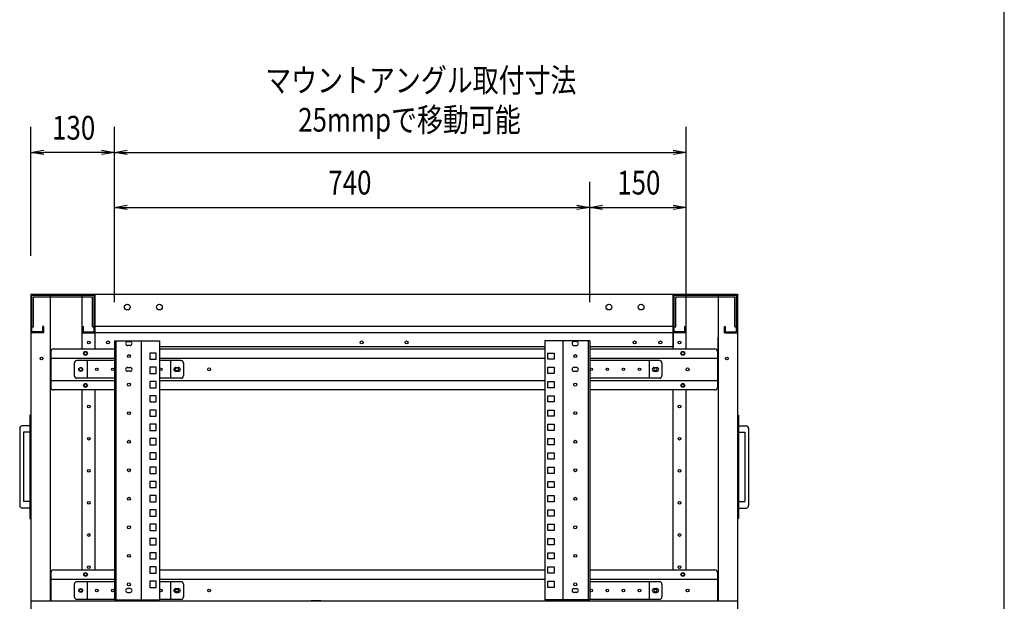
# Model space of a CAD drawing. Extents: x 7054 to 15454, y 90 to 6030.
# Drawn here: x 13721 to 15254, y 2974 to 3880 of the extents above; entities that cross this region are included whole.
import ezdxf

# ---------------------------------------------------------------- set-up
doc = ezdxf.new("R2010")
doc.units = 0
doc.layers.get('0').update_dxf_attribs({"linetype": 'CONTINUOUS'})
doc.styles.get("Standard").update_dxf_attribs({"font": 'TXT.shx', "width": 0.8, "height": 37, "bigfont": 'BIGFONT.shx'})

msp = doc.modelspace()

# ---------------------------------------------------------------- linework, layer by layer
for p, q in [((15253.9, 289.6), (15253.9, 5829.6)), ((13738.3, 3512.3), (13738.3, 3713.2)), ((13868.3, 3439.9), (13868.3, 3713.2)), ((13868.3, 3439.9), (13868.3, 3713.2)), ((14758.3, 3439.9), (14758.3, 3713.2)), ((13738.3, 3673.2), (13758.3, 3676.6)), ((13758.3, 3669.9), (13738.3, 3673.2)), ((13738.3, 3673.2), (13758.3, 3673.2)), ((13848.3, 3673.2), (13758.3, 3673.2)), ((13848.3, 3676.6), (13868.3, 3673.2)), ((13868.3, 3673.2), (13848.3, 3669.9)), ((13868.3, 3673.2), (13848.3, 3673.2)), ((13868.3, 3673.2), (13888.3, 3676.6)), ((13888.3, 3669.9), (13868.3, 3673.2)), ((13868.3, 3673.2), (13888.3, 3673.2)), ((13888.3, 3673.2), (14738.3, 3673.2)), ((14738.3, 3676.6), (14758.3, 3673.2)), ((14758.3, 3673.2), (14738.3, 3669.9)), ((14758.3, 3673.2), (14738.3, 3673.2)), ((13868.3, 3439.9), (13868.3, 3627.7)), ((14608.3, 3439.9), (14608.3, 3627.7)), ((14608.3, 3439.9), (14608.3, 3627.7)), ((14758.3, 3439.9), (14758.3, 3627.7)), ((13868.3, 3587.7), (13888.3, 3591)), ((13888.3, 3584.4), (13868.3, 3587.7)), ((13868.3, 3587.7), (13888.3, 3587.7)), ((13888.3, 3587.7), (14588.3, 3587.7)), ((14588.3, 3591), (14608.3, 3587.7)), ((14608.3, 3587.7), (14588.3, 3584.4)), ((14608.3, 3587.7), (14588.3, 3587.7)), ((14608.3, 3587.7), (14628.3, 3591)), ((14628.3, 3584.4), (14608.3, 3587.7)), ((14608.3, 3587.7), (14628.3, 3587.7)), ((14628.3, 3587.7), (14738.3, 3587.7)), ((14738.3, 3591), (14758.3, 3587.7)), ((14758.3, 3587.7), (14738.3, 3584.4)), ((14758.3, 3587.7), (14738.3, 3587.7)), ((13738.3, 3452.3), (13738.3, 1452.3)), ((13738.3, 3452.3), (13838.3, 3452.3)), ((13739.9, 3450.7), (13836.7, 3450.7)), ((13739.9, 3393.9), (13739.9, 3450.7)), ((13768.3, 3452.3), (13768.3, 2974.5)), ((13818.3, 3367.3), (13818.3, 3452.3)), ((13836.7, 3393.9), (13836.7, 3450.7)), ((13838.3, 3452.3), (14738.3, 3452.3)), ((13838.3, 3379.9), (13838.3, 3452.3)), ((13838.3, 3367.3), (13838.3, 3452.3)), ((14738.3, 3452.3), (14838.3, 3452.3)), ((14738.3, 3452.3), (14738.3, 3370.3)), ((14738.3, 3367.3), (14738.3, 3452.3)), ((14739.9, 3450.7), (14836.7, 3450.7)), ((14739.9, 3393.9), (14739.9, 3450.7)), ((14758.3, 3367.3), (14758.3, 3452.3)), ((14808.3, 3452.3), (14808.3, 2974.5)), ((14836.7, 3393.9), (14836.7, 3450.7)), ((14838.3, 3452.3), (14838.3, 1452.3)), ((13742.5, 3448.1), (13834.1, 3448.1)), ((13742.5, 3401.7), (13742.5, 3448.1)), ((13834.1, 3401.7), (13834.1, 3448.1)), ((14742.5, 3448.1), (14834.1, 3448.1)), ((14742.5, 3401.7), (14742.5, 3448.1)), ((14834.1, 3401.7), (14834.1, 3448.1)), ((13758.3, 3392.3), (13738.3, 3392.3)), ((13739.9, 3401.7), (13742.5, 3401.7)), ((13756.7, 3393.9), (13739.9, 3393.9)), ((13758.3, 3402.3), (13756.7, 3402.3)), ((13756.7, 3393.9), (13756.7, 3402.3)), ((13758.3, 3392.3), (13758.3, 3402.3)), ((13818.3, 3392.3), (13818.3, 3402.3)), ((13818.3, 3402.3), (13819.9, 3402.3)), ((14738.3, 3392.3), (13818.3, 3392.3)), ((13818.3, 3392.3), (13838.3, 3392.3)), ((13819.9, 3393.9), (13819.9, 3402.3)), ((13819.9, 3393.9), (13836.7, 3393.9)), ((13834.1, 3401.7), (13836.7, 3401.7)), ((14738.3, 3402.3), (13838.3, 3402.3)), ((14758.3, 3392.3), (14738.3, 3392.3)), ((14739.9, 3401.7), (14742.5, 3401.7)), ((14756.7, 3393.9), (14739.9, 3393.9)), ((14758.3, 3402.3), (14756.7, 3402.3)), ((14756.7, 3393.9), (14756.7, 3402.3)), ((14758.3, 3392.3), (14758.3, 3402.3)), ((14818.3, 3402.3), (14819.9, 3402.3)), ((14818.3, 3392.3), (14818.3, 3402.3)), ((14818.3, 3392.3), (14838.3, 3392.3)), ((14819.9, 3393.9), (14819.9, 3402.3)), ((14819.9, 3393.9), (14836.7, 3393.9)), ((14834.1, 3401.7), (14836.7, 3401.7)), ((13868.3, 3379.9), (13868.3, 2976.5)), ((13868.3, 3379.9), (13938.3, 3379.9)), ((13870.6, 3379.9), (13870.6, 2976.5)), ((13888.8, 3378.5), (13892.8, 3378.5)), ((13888.8, 3378.5), (13888.8, 3378.5)), ((13910, 3379.9), (13910, 2976.5)), ((13938.3, 3379.9), (13938.3, 2976.5)), ((14608.3, 3379.9), (14538.3, 3379.9)), ((14538.3, 3379.9), (14538.3, 2976.5)), ((14566.6, 3379.9), (14566.6, 2976.5)), ((14587.8, 3378.5), (14583.8, 3378.5)), ((14587.8, 3378.5), (14587.8, 3378.5)), ((14606, 3379.9), (14606, 2976.5)), ((14608.3, 3379.9), (14608.3, 2976.5)), ((14808.3, 3319.8), (14808.3, 3384.8)), ((13769.3, 3363.3), (13769.3, 3307.3)), ((13773.3, 3367.3), (13868.3, 3367.3)), ((13892.8, 3372.5), (13888.8, 3372.5)), ((13933.1, 3360.8), (13923.4, 3360.8)), ((13923.4, 3360.8), (13923.4, 3351.1)), ((13933.1, 3351.1), (13933.1, 3360.8)), ((14538.3, 3370.3), (13938.3, 3370.3)), ((13938.3, 3367.3), (14538.3, 3367.3)), ((14543.4, 3351.1), (14543.4, 3360.8)), ((14543.4, 3360.8), (14553.1, 3360.8)), ((14553.1, 3360.8), (14553.1, 3351.1)), ((14583.8, 3372.5), (14587.8, 3372.5)), ((14738.3, 3370.3), (14608.3, 3370.3)), ((14608.3, 3367.3), (14803.3, 3367.3)), ((14807.3, 3363.3), (14807.3, 3307.3)), ((13769.3, 3352.8), (13868.3, 3352.8)), ((13805.8, 3345), (13805.8, 3325.5)), ((13868.3, 3349), (13809.8, 3349)), ((13825.8, 3349), (13825.8, 3321.5)), ((13923.4, 3351.1), (13933.1, 3351.1)), ((13938.3, 3352.8), (14538.3, 3352.8)), ((13971.8, 3349), (13938.3, 3349)), ((13955.8, 3349), (13955.8, 3321.5)), ((13975.8, 3345), (13975.8, 3325.5)), ((14553.1, 3351.1), (14543.4, 3351.1)), ((14608.3, 3352.8), (14807.3, 3352.8)), ((14716.8, 3349), (14608.3, 3349)), ((14700.8, 3349), (14700.8, 3321.5)), ((14720.8, 3345), (14720.8, 3325.5)), ((13888.8, 3338.3), (13892.8, 3338.3)), ((13888.8, 3338.3), (13888.8, 3338.3)), ((13892.8, 3332.3), (13888.8, 3332.3)), ((13933.1, 3338.6), (13923.4, 3338.6)), ((13923.4, 3338.6), (13923.4, 3328.9)), ((13923.4, 3328.9), (13933.1, 3328.9)), ((13933.1, 3328.9), (13933.1, 3338.6)), ((13963.8, 3338.3), (13967.8, 3338.3)), ((13963.8, 3332.3), (13967.8, 3332.3)), ((14543.4, 3328.9), (14543.4, 3338.6)), ((14543.4, 3338.6), (14553.1, 3338.6)), ((14553.1, 3328.9), (14543.4, 3328.9)), ((14553.1, 3338.6), (14553.1, 3328.9)), ((14587.8, 3338.3), (14583.8, 3338.3)), ((14583.8, 3332.3), (14587.8, 3332.3)), ((14587.8, 3338.3), (14587.8, 3338.3)), ((14708.8, 3338.3), (14712.8, 3338.3)), ((14708.8, 3332.3), (14712.8, 3332.3)), ((13769.3, 3317.8), (13868.3, 3317.8)), ((13868.3, 3321.5), (13809.8, 3321.5)), ((13923.4, 3316.4), (13923.4, 3306.7)), ((13933.1, 3316.4), (13923.4, 3316.4)), ((13933.1, 3306.7), (13933.1, 3316.4)), ((13971.8, 3321.5), (13938.3, 3321.5)), ((13938.3, 3317.8), (14538.3, 3317.8)), ((14543.4, 3306.7), (14543.4, 3316.4)), ((14543.4, 3316.4), (14553.1, 3316.4)), ((14553.1, 3316.4), (14553.1, 3306.7)), ((14716.8, 3321.5), (14608.3, 3321.5)), ((14608.3, 3317.8), (14807.3, 3317.8)), ((13868.3, 3303.3), (13773.3, 3303.3)), ((13818.3, 3022.8), (13818.3, 3303.3)), ((13838.3, 3022.8), (13838.3, 3303.3)), ((13923.4, 3306.7), (13933.1, 3306.7)), ((14538.3, 3303.3), (13938.3, 3303.3)), ((14553.1, 3306.7), (14543.4, 3306.7)), ((14803.3, 3303.3), (14608.3, 3303.3)), ((14738.3, 3022.8), (14738.3, 3303.3)), ((14758.3, 3022.8), (14758.3, 3303.3)), ((13923.4, 3294.2), (13923.4, 3284.5)), ((13933.1, 3294.2), (13923.4, 3294.2)), ((13923.4, 3284.5), (13933.1, 3284.5)), ((13933.1, 3284.5), (13933.1, 3294.2)), ((14543.4, 3284.5), (14543.4, 3294.2)), ((14543.4, 3294.2), (14553.1, 3294.2)), ((14553.1, 3284.5), (14543.4, 3284.5)), ((14553.1, 3294.2), (14553.1, 3284.5)), ((13933.1, 3271.9), (13923.4, 3271.9)), ((13923.4, 3271.9), (13923.4, 3262.2)), ((13933.1, 3262.2), (13933.1, 3271.9)), ((14543.4, 3262.2), (14543.4, 3271.9)), ((14543.4, 3271.9), (14553.1, 3271.9)), ((14553.1, 3271.9), (14553.1, 3262.2)), ((13736.7, 3263.8), (13736.7, 3102.8)), ((13738.3, 3263.8), (13736.7, 3263.8)), ((13738.3, 3263.8), (13738.3, 3102.8)), ((13923.4, 3262.2), (13933.1, 3262.2)), ((14553.1, 3262.2), (14543.4, 3262.2)), ((14838.3, 3263.8), (14838.3, 3102.8)), ((14838.3, 3263.8), (14839.9, 3263.8)), ((14839.9, 3263.8), (14839.9, 3102.8)), ((13720.8, 3243.3), (13720.8, 3123.3)), ((13736.7, 3247.3), (13724.8, 3247.3)), ((13726.8, 3237.3), (13726.8, 3129.3)), ((13736.7, 3237.3), (13726.8, 3237.3)), ((13933.1, 3249.7), (13923.4, 3249.7)), ((13923.4, 3249.7), (13923.4, 3240)), ((13923.4, 3240), (13933.1, 3240)), ((13933.1, 3240), (13933.1, 3249.7)), ((14543.4, 3240), (14543.4, 3249.7)), ((14543.4, 3249.7), (14553.1, 3249.7)), ((14553.1, 3240), (14543.4, 3240)), ((14553.1, 3249.7), (14553.1, 3240)), ((14839.9, 3247.3), (14851.8, 3247.3)), ((14839.9, 3237.3), (14849.8, 3237.3)), ((14849.8, 3237.3), (14849.8, 3129.3)), ((14855.8, 3243.3), (14855.8, 3123.3)), ((13923.4, 3227.5), (13923.4, 3217.8)), ((13933.1, 3227.5), (13923.4, 3227.5)), ((13933.1, 3217.8), (13933.1, 3227.5)), ((14543.4, 3217.8), (14543.4, 3227.5)), ((14543.4, 3227.5), (14553.1, 3227.5)), ((14553.1, 3227.5), (14553.1, 3217.8)), ((13923.4, 3217.8), (13933.1, 3217.8)), ((13923.4, 3205.3), (13923.4, 3195.6)), ((13933.1, 3205.3), (13923.4, 3205.3)), ((13933.1, 3195.6), (13933.1, 3205.3)), ((14553.1, 3217.8), (14543.4, 3217.8)), ((14543.4, 3195.6), (14543.4, 3205.3)), ((14543.4, 3205.3), (14553.1, 3205.3)), ((14553.1, 3205.3), (14553.1, 3195.6)), ((13923.4, 3195.6), (13933.1, 3195.6)), ((14553.1, 3195.6), (14543.4, 3195.6)), ((13933.1, 3183), (13923.4, 3183)), ((13923.4, 3183), (13923.4, 3173.3)), ((13933.1, 3173.3), (13933.1, 3183)), ((14543.4, 3173.3), (14543.4, 3183)), ((14543.4, 3183), (14553.1, 3183)), ((14553.1, 3183), (14553.1, 3173.3)), ((13923.4, 3173.3), (13933.1, 3173.3)), ((13933.1, 3160.8), (13923.4, 3160.8)), ((13923.4, 3160.8), (13923.4, 3151.1)), ((13933.1, 3151.1), (13933.1, 3160.8)), ((14553.1, 3173.3), (14543.4, 3173.3)), ((14543.4, 3151.1), (14543.4, 3160.8)), ((14543.4, 3160.8), (14553.1, 3160.8)), ((14553.1, 3160.8), (14553.1, 3151.1)), ((13923.4, 3151.1), (13933.1, 3151.1)), ((14553.1, 3151.1), (14543.4, 3151.1)), ((13736.7, 3129.3), (13726.8, 3129.3)), ((13923.4, 3138.6), (13923.4, 3128.9)), ((13933.1, 3138.6), (13923.4, 3138.6)), ((13923.4, 3128.9), (13933.1, 3128.9)), ((13933.1, 3128.9), (13933.1, 3138.6)), ((14543.4, 3128.9), (14543.4, 3138.6)), ((14543.4, 3138.6), (14553.1, 3138.6)), ((14553.1, 3128.9), (14543.4, 3128.9)), ((14553.1, 3138.6), (14553.1, 3128.9)), ((14839.9, 3129.3), (14849.8, 3129.3)), ((13736.7, 3119.3), (13724.8, 3119.3)), ((13933.1, 3116.4), (13923.4, 3116.4)), ((13923.4, 3116.4), (13923.4, 3106.7)), ((13933.1, 3106.7), (13933.1, 3116.4)), ((14543.4, 3106.7), (14543.4, 3116.4)), ((14543.4, 3116.4), (14553.1, 3116.4)), ((14553.1, 3116.4), (14553.1, 3106.7)), ((14839.9, 3119.3), (14851.8, 3119.3)), ((13736.7, 3102.8), (13738.3, 3102.8)), ((13923.4, 3106.7), (13933.1, 3106.7)), ((14553.1, 3106.7), (14543.4, 3106.7)), ((14839.9, 3102.8), (14838.3, 3102.8)), ((13933.1, 3094.1), (13923.4, 3094.1)), ((13923.4, 3094.1), (13923.4, 3084.4)), ((13923.4, 3084.4), (13933.1, 3084.4)), ((13933.1, 3084.4), (13933.1, 3094.1)), ((14543.4, 3084.4), (14543.4, 3094.1)), ((14543.4, 3094.1), (14553.1, 3094.1)), ((14553.1, 3084.4), (14543.4, 3084.4)), ((14553.1, 3094.1), (14553.1, 3084.4)), ((13933.1, 3071.9), (13923.4, 3071.9)), ((13923.4, 3071.9), (13923.4, 3062.2)), ((13933.1, 3062.2), (13933.1, 3071.9)), ((14543.4, 3062.2), (14543.4, 3071.9)), ((14543.4, 3071.9), (14553.1, 3071.9)), ((14553.1, 3071.9), (14553.1, 3062.2)), ((13923.4, 3062.2), (13933.1, 3062.2)), ((14553.1, 3062.2), (14543.4, 3062.2)), ((13923.4, 3049.7), (13923.4, 3040)), ((13933.1, 3049.7), (13923.4, 3049.7)), ((13923.4, 3040), (13933.1, 3040)), ((13933.1, 3040), (13933.1, 3049.7)), ((14543.4, 3040), (14543.4, 3049.7)), ((14543.4, 3049.7), (14553.1, 3049.7)), ((14553.1, 3040), (14543.4, 3040)), ((14553.1, 3049.7), (14553.1, 3040)), ((13773.3, 3022.8), (13868.3, 3022.8)), ((13933.1, 3027.5), (13923.4, 3027.5)), ((13923.4, 3027.5), (13923.4, 3017.8)), ((13933.1, 3017.8), (13933.1, 3027.5)), ((13938.3, 3022.8), (14538.3, 3022.8)), ((14543.4, 3017.8), (14543.4, 3027.5)), ((14543.4, 3027.5), (14553.1, 3027.5)), ((14553.1, 3027.5), (14553.1, 3017.8)), ((14608.3, 3022.8), (14803.3, 3022.8)), ((13769.3, 3018.8), (13769.3, 2974.5)), ((13769.3, 3008.3), (13868.3, 3008.3)), ((13923.4, 3017.8), (13933.1, 3017.8)), ((13933.1, 3005.2), (13923.4, 3005.2)), ((13923.4, 3005.2), (13923.4, 2995.5)), ((13933.1, 2995.5), (13933.1, 3005.2)), ((13938.3, 3008.3), (14538.3, 3008.3)), ((14553.1, 3017.8), (14543.4, 3017.8)), ((14543.4, 2995.5), (14543.4, 3005.2)), ((14543.4, 3005.2), (14553.1, 3005.2)), ((14553.1, 3005.2), (14553.1, 2995.5)), ((14608.3, 3008.3), (14807.3, 3008.3)), ((14807.3, 3018.8), (14807.3, 2974.5)), ((13805.8, 3000.5), (13805.8, 2981)), ((13868.3, 3004.5), (13809.8, 3004.5)), ((13825.8, 3004.5), (13825.8, 2977)), ((13892.8, 2993.8), (13888.8, 2993.8)), ((13923.4, 2995.5), (13933.1, 2995.5)), ((13971.8, 3004.5), (13938.3, 3004.5)), ((13955.8, 3004.5), (13955.8, 2977)), ((13963.8, 2993.8), (13967.8, 2993.8)), ((13975.8, 3000.5), (13975.8, 2981)), ((14553.1, 2995.5), (14543.4, 2995.5)), ((14583.8, 2993.8), (14587.8, 2993.8)), ((14716.8, 3004.5), (14608.3, 3004.5)), ((14700.8, 3004.5), (14700.8, 2977)), ((14708.8, 2993.8), (14712.8, 2993.8)), ((14720.8, 3000.5), (14720.8, 2981)), ((13738.3, 2974.5), (14838.3, 2974.5)), ((13738.3, 2974.5), (13738.3, 2957)), ((13868.3, 2977), (13809.8, 2977)), ((13868.3, 2976.5), (13938.3, 2976.5)), ((13888.8, 2987.8), (13892.8, 2987.8)), ((13888.8, 2987.8), (13888.8, 2987.8)), ((13971.8, 2977), (13938.3, 2977)), ((13963.8, 2987.8), (13967.8, 2987.8)), ((14189.8, 2974.5), (14174.8, 2974.5)), ((14608.3, 2976.5), (14538.3, 2976.5)), ((14587.8, 2987.8), (14583.8, 2987.8)), ((14587.8, 2987.8), (14587.8, 2987.8)), ((14716.8, 2977), (14608.3, 2977)), ((14708.8, 2987.8), (14712.8, 2987.8)), ((14838.3, 2974.5), (14838.3, 2957))]:
    msp.add_line(p, q)
for centre, radius in [((13888.3, 3432.3), 4.5), ((13938.3, 3432.3), 4.5), ((14638.3, 3432.3), 4.5), ((14688.3, 3432.3), 4.5), ((13828.3, 3377.3), 2.1), ((13858.3, 3377.3), 2.25), ((14253.3, 3377.3), 2.25), ((14323.3, 3377.3), 2.25), ((14678.3, 3377.3), 2.25), ((14718.3, 3377.3), 2.25), ((14748.3, 3377.3), 2.1), ((13823.3, 3360.3), 3), ((13823.3, 3360.3), 2.3), ((13890.8, 3356), 2.3), ((14585.8, 3356), 2.3), ((14753.3, 3360.3), 3), ((14753.3, 3360.3), 2.3), ((13754.8, 3352.3), 2.1), ((14821.8, 3352.3), 2.1), ((13815.8, 3335.3), 3), ((13815.8, 3335.3), 2.3), ((13815.8, 3335.3), 2.3), ((13840.8, 3335.3), 2), ((13865.8, 3335.3), 2), ((13940.8, 3335.3), 2), ((13965.8, 3335.3), 2.3), ((13965.8, 3335.3), 2.3), ((14015.8, 3335.3), 2.3), ((14610.8, 3335.3), 2), ((14635.8, 3335.3), 2), ((14660.8, 3335.3), 2), ((14685.8, 3335.3), 2), ((14710.8, 3335.3), 2.3), ((14760.8, 3335.3), 2.3), ((14760.8, 3335.3), 2.3), ((13823.3, 3310.3), 3), ((13823.3, 3310.3), 2.3), ((13890.8, 3311.5), 2.3), ((14585.8, 3311.5), 2.3), ((14753.3, 3310.3), 3), ((14753.3, 3310.3), 2.3), ((13828.3, 3277.3), 2.1), ((13890.8, 3267.1), 2.3), ((14585.8, 3267.1), 2.3), ((14748.3, 3277.3), 2.1), ((13828.3, 3227.3), 2.1), ((13890.8, 3222.6), 2.3), ((14585.8, 3222.6), 2.3), ((14748.3, 3227.3), 2.1), ((13828.3, 3177.3), 2.1), ((13890.8, 3178.2), 2.3), ((14585.8, 3178.2), 2.3), ((14748.3, 3177.3), 2.1), ((13828.3, 3127.3), 2.1), ((13890.8, 3133.7), 2.3), ((14585.8, 3133.7), 2.3), ((14748.3, 3127.3), 2.1), ((13890.8, 3089.3), 2.3), ((14585.8, 3089.3), 2.3), ((13828.3, 3077.3), 2.1), ((14748.3, 3077.3), 2.1), ((13890.8, 3044.8), 2.3), ((14585.8, 3044.8), 2.3), ((13828.3, 3027.3), 2.1), ((14748.3, 3027.3), 2.1), ((13823.3, 3015.8), 3), ((13823.3, 3015.8), 2.3), ((14753.3, 3015.8), 3), ((14753.3, 3015.8), 2.3), ((13815.8, 2990.8), 3), ((13815.8, 2990.8), 2.3), ((13840.8, 2990.8), 2), ((13865.8, 2990.8), 2), ((13890.8, 3000.4), 2.3), ((13940.8, 2990.8), 2), ((13965.8, 2990.8), 2.3), ((14015.8, 2990.8), 2.3), ((14585.8, 3000.4), 2.3), ((14610.8, 2990.8), 2), ((14635.8, 2990.8), 2), ((14660.8, 2990.8), 2), ((14685.8, 2990.8), 2), ((14710.8, 2990.8), 2.3), ((14760.8, 2990.8), 2.3)]:
    msp.add_circle(centre, radius)
for centre, radius, start, end in [((13888.8, 3375.5), 3, 90, 270), ((13892.8, 3375.5), 3, 270, 90), ((14583.8, 3375.5), 3, 90, 270), ((14587.8, 3375.5), 3, 270, 90), ((13773.3, 3363.3), 4, 90, 180), ((14803.3, 3363.3), 4, 360, 90), ((13809.8, 3345), 4, 90, 180), ((13971.8, 3345), 4, 0, 90), ((14716.8, 3345), 4, 0, 90), ((13888.8, 3335.3), 3, 90, 270), ((13892.8, 3335.3), 3, 270, 90), ((13963.8, 3335.3), 3, 90, 270), ((13967.8, 3335.3), 3, 270, 90), ((14583.8, 3335.3), 3, 90, 270), ((14587.8, 3335.3), 3, 270, 90), ((14708.8, 3335.3), 3, 90, 270), ((14712.8, 3335.3), 3, 270, 90), ((13809.8, 3325.5), 4, 180, 270), ((13971.8, 3325.5), 4, 270, 0), ((14716.8, 3325.5), 4, 270, 0), ((13773.3, 3307.3), 4, 180, 270), ((14803.3, 3307.3), 4, 270, 0), ((13724.8, 3243.3), 4, 90, 180), ((14851.8, 3243.3), 4, 0, 90), ((13724.8, 3123.3), 4, 180, 270), ((14851.8, 3123.3), 4, 270, 0), ((13773.3, 3018.8), 4, 90, 180), ((14803.3, 3018.8), 4, 360, 90), ((13809.8, 3000.5), 4, 90, 180), ((13888.8, 2990.8), 3, 90, 270), ((13892.8, 2990.8), 3, 270, 90), ((13963.8, 2990.8), 3, 90, 270), ((13967.8, 2990.8), 3, 270, 90), ((13971.8, 3000.5), 4, 0, 90), ((14583.8, 2990.8), 3, 90, 270), ((14587.8, 2990.8), 3, 270, 90), ((14708.8, 2990.8), 3, 90, 270), ((14712.8, 2990.8), 3, 270, 90), ((14716.8, 3000.5), 4, 0, 90), ((13809.8, 2981), 4, 180, 270), ((13971.8, 2981), 4, 270, 0), ((14716.8, 2981), 4, 270, 0)]:
    msp.add_arc(centre, radius, start, end)

# ---------------------------------------------------------------- texts
at = {"width": 0.8}
for s, p in [('マウントアングル取付寸法', (14103.1, 3767.2)), ('25mmpで移動可能', (14154.4, 3705.6)), ('130', (13771.2, 3693.2)), ('740', (14201.3, 3607.7)), ('150', (14651.2, 3607.7))]:
    msp.add_text(s, height=37, dxfattribs=at).set_placement(p)

doc.saveas('drawing.dxf')
